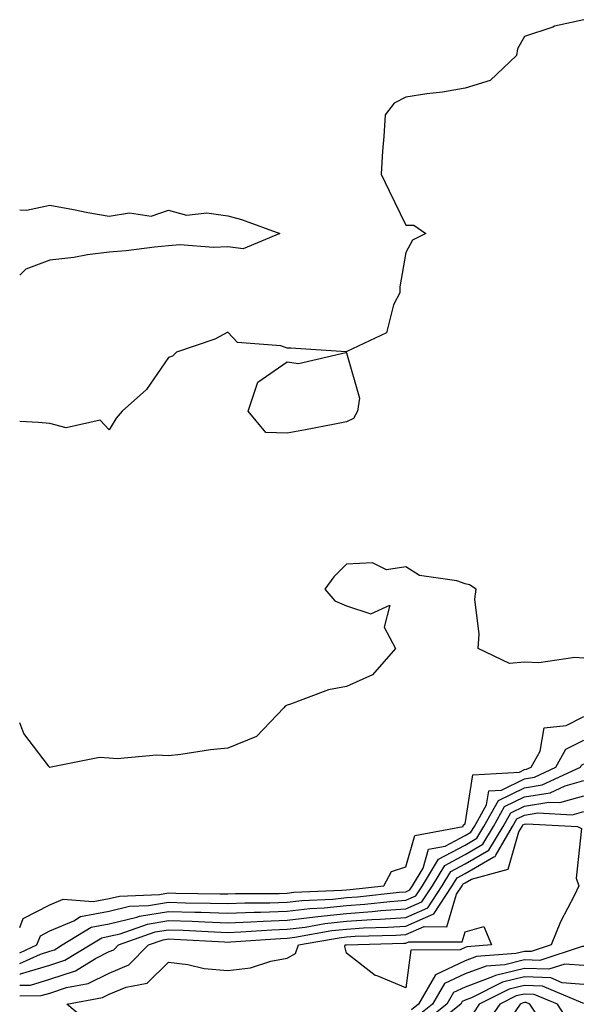
# Model space of a CAD drawing. Units: inches. Extents: x 1018643 to 1021283, y 7237178 to 7239818.
# Drawn here: x 1018643 to 1018738, y 7239032 to 7239198 of the extents above; entities that cross this region are included whole.
import ezdxf

# ---------------------------------------------------------------- set-up
doc = ezdxf.new("R2010")
doc.units = ezdxf.units.IN
doc.header["$MEASUREMENT"] = 0
doc.layers.add('Contour_10187237', color=7, linetype='Continuous', true_color=0x0a218a)

msp = doc.modelspace()

# ---------------------------------------------------------------- linework, layer by layer
at = {"layer": 'Contour_10187237'}
for points in [[(1018738.05, 7239197.96, 2861), (1018733.12, 7239196.85, 2861), (1018732.86, 7239196.73, 2861), (1018728.05, 7239195.15, 2861), (1018726.9, 7239193.07, 2861), (1018726.72, 7239191.92, 2861), (1018722.26, 7239187.71, 2861), (1018718.05, 7239186.44, 2861), (1018714.23, 7239185.74, 2861), (1018711.6, 7239185.47, 2861), (1018708.05, 7239184.9, 2861), (1018706.11, 7239183.86, 2861), (1018704.58, 7239181.92, 2861), (1018704.37, 7239178.24, 2861), (1018704.16, 7239175.81, 2861), (1018703.94, 7239171.92, 2861), (1018705.25, 7239169.12, 2861), (1018708.05, 7239163.3, 2861), (1018709.42, 7239163.29, 2861), (1018711.42, 7239161.92, 2861), (1018709.17, 7239160.8, 2861), (1018708.05, 7239158.68, 2861), (1018707.07, 7239152.9, 2861), (1018707.08, 7239151.92, 2861), (1018705.99, 7239149.86, 2861), (1018704.8, 7239145.17, 2861), (1018698.12, 7239141.99, 2861), (1018698.05, 7239141.94, 2861), (1018698.03, 7239141.94, 2861), (1018688.7, 7239142.57, 2861), (1018688.05, 7239142.59, 2861), (1018686.98, 7239142.99, 2861), (1018679.68, 7239143.55, 2861), (1018678.05, 7239145.28, 2861), (1018675.89, 7239144.08, 2861), (1018669.41, 7239141.92, 2861), (1018668.74, 7239141.23, 2861), (1018668.05, 7239141.01, 2861), (1018664.35, 7239135.62, 2861), (1018660.25, 7239131.92, 2861), (1018659.23, 7239130.74, 2861), (1018658.05, 7239128.79, 2861), (1018656.57, 7239130.44, 2861), (1018650.81, 7239129.16, 2861), (1018648.05, 7239129.85, 2861), (1018646.17, 7239130.05, 2861), (1018643, 7239130.22, 2861)], [(1018643, 7239165.9, 2860), (1018644.13, 7239165.84, 2860), (1018648.05, 7239166.66, 2860), (1018652.06, 7239165.93, 2860), (1018654.5, 7239165.47, 2860), (1018658.05, 7239164.82, 2860), (1018661.52, 7239165.39, 2860), (1018665.14, 7239164.83, 2860), (1018668.05, 7239165.87, 2860), (1018671.11, 7239164.98, 2860), (1018674.56, 7239165.41, 2860), (1018678.05, 7239164.89, 2860), (1018680.39, 7239164.26, 2860), (1018686.83, 7239161.92, 2860), (1018680.66, 7239159.31, 2860), (1018678.05, 7239159.66, 2860), (1018675.65, 7239159.52, 2860), (1018669.98, 7239159.99, 2860), (1018668.05, 7239159.83, 2860), (1018665.74, 7239159.61, 2860), (1018660.96, 7239159.01, 2860), (1018658.05, 7239158.74, 2860), (1018654.42, 7239158.29, 2860), (1018652.12, 7239157.85, 2860), (1018648.05, 7239157.42, 2860), (1018644.06, 7239155.91, 2860), (1018643, 7239154.88, 2860)], [(1018738.05, 7239090.31, 2862), (1018736.55, 7239090.42, 2862), (1018730.49, 7239089.48, 2862), (1018728.05, 7239089.6, 2862), (1018725.54, 7239089.41, 2862), (1018720.27, 7239091.92, 2862), (1018720.44, 7239094.31, 2862), (1018719.72, 7239100.25, 2862), (1018719.91, 7239101.92, 2862), (1018718.78, 7239102.65, 2862), (1018718.05, 7239102.84, 2862), (1018716.65, 7239103.32, 2862), (1018710.37, 7239104.24, 2862), (1018708.05, 7239105.72, 2862), (1018704.8, 7239105.17, 2862), (1018702.48, 7239106.35, 2862), (1018698.05, 7239106.16, 2862), (1018695.95, 7239104.02, 2862), (1018694.43, 7239101.92, 2862), (1018696.08, 7239099.95, 2862), (1018698.05, 7239099.13, 2862), (1018702.2, 7239097.77, 2862), (1018705.36, 7239099.23, 2862), (1018704.44, 7239095.53, 2862), (1018706.35, 7239091.92, 2862), (1018702.47, 7239087.5, 2862), (1018698.05, 7239085.5, 2862), (1018695.03, 7239084.94, 2862), (1018688.65, 7239082.52, 2862), (1018688.05, 7239082.36, 2862), (1018687.76, 7239082.21, 2862), (1018687.49, 7239081.92, 2862), (1018682.88, 7239077.09, 2862), (1018678.05, 7239075.11, 2862), (1018675.14, 7239074.83, 2862), (1018670.16, 7239074.03, 2862), (1018668.05, 7239073.8, 2862), (1018666.05, 7239073.92, 2862), (1018659.44, 7239073.31, 2862), (1018658.05, 7239073.42, 2862), (1018656.43, 7239073.54, 2862), (1018648.28, 7239071.92, 2862), (1018648.1, 7239071.87, 2862), (1018648.05, 7239071.86, 2862), (1018648.02, 7239071.89, 2862), (1018647.98, 7239071.92, 2862), (1018647.84, 7239072.13, 2862), (1018643.72, 7239077.59, 2862), (1018643, 7239079.38, 2862)], [(1018643, 7239044.89, 2862), (1018643.58, 7239046.39, 2862), (1018648.05, 7239048.71, 2862), (1018650.33, 7239049.64, 2862), (1018655.37, 7239049.24, 2862), (1018658.05, 7239049.78, 2862), (1018659.79, 7239050.18, 2862), (1018666.58, 7239050.45, 2862), (1018668.05, 7239050.69, 2862), (1018669.32, 7239050.65, 2862), (1018676.7, 7239050.57, 2862), (1018678.05, 7239050.52, 2862), (1018679.39, 7239050.58, 2862), (1018686.75, 7239050.62, 2862), (1018688.05, 7239050.66, 2862), (1018689.17, 7239050.8, 2862), (1018697.27, 7239051.14, 2862), (1018698.05, 7239051.22, 2862), (1018698.7, 7239051.27, 2862), (1018704.39, 7239051.92, 2862), (1018705.67, 7239054.3, 2862), (1018708.05, 7239055.1, 2862), (1018709.57, 7239060.4, 2862), (1018717.75, 7239061.92, 2862), (1018717.79, 7239062.18, 2862), (1018718.05, 7239062.33, 2862), (1018719.35, 7239070.62, 2862), (1018727.2, 7239071.07, 2862), (1018728.05, 7239071.49, 2862), (1018728.42, 7239071.55, 2862), (1018729.22, 7239071.92, 2862), (1018730.72, 7239074.59, 2862), (1018731.41, 7239078.56, 2862), (1018735.08, 7239078.95, 2862), (1018738.05, 7239080.47, 2862)], [(1018643, 7239040.61, 2861), (1018645.87, 7239041.92, 2861), (1018646.48, 7239043.49, 2861), (1018648.05, 7239044.31, 2861), (1018652.1, 7239045.97, 2861), (1018653.27, 7239046.7, 2861), (1018658.05, 7239047.65, 2861), (1018661.52, 7239048.45, 2861), (1018664.71, 7239048.58, 2861), (1018668.05, 7239049.15, 2861), (1018670.92, 7239049.05, 2861), (1018675.13, 7239049, 2861), (1018678.05, 7239048.9, 2861), (1018680.95, 7239049.02, 2861), (1018685.17, 7239049.04, 2861), (1018688.05, 7239049.15, 2861), (1018690.53, 7239049.44, 2861), (1018695.79, 7239049.66, 2861), (1018698.05, 7239049.9, 2861), (1018699.94, 7239050.03, 2861), (1018706.97, 7239050.84, 2861), (1018708.05, 7239050.91, 2861), (1018708.75, 7239051.22, 2861), (1018709.21, 7239051.92, 2861), (1018710.98, 7239054.85, 2861), (1018711.91, 7239058.06, 2861), (1018714.72, 7239058.59, 2861), (1018718.05, 7239060.36, 2861), (1018719.05, 7239060.92, 2861), (1018719.62, 7239061.92, 2861), (1018721.67, 7239065.54, 2861), (1018722.04, 7239067.93, 2861), (1018724.17, 7239068.04, 2861), (1018728.05, 7239069.96, 2861), (1018729.74, 7239070.23, 2861), (1018733.36, 7239071.92, 2861), (1018735.05, 7239074.92, 2861), (1018738.05, 7239076.46, 2861)], [(1018643, 7239038.79, 2860), (1018646.52, 7239040.39, 2860), (1018648.05, 7239040.85, 2860), (1018648.86, 7239041.11, 2860), (1018650.18, 7239041.92, 2860), (1018655.05, 7239044.92, 2860), (1018658.05, 7239045.51, 2860), (1018662.74, 7239046.61, 2860), (1018663.2, 7239046.77, 2860), (1018668.05, 7239047.59, 2860), (1018672.52, 7239047.45, 2860), (1018673.57, 7239047.44, 2860), (1018678.05, 7239047.28, 2860), (1018682.51, 7239047.46, 2860), (1018683.6, 7239047.47, 2860), (1018688.05, 7239047.62, 2860), (1018691.89, 7239048.08, 2860), (1018694.31, 7239048.18, 2860), (1018698.05, 7239048.57, 2860), (1018701.18, 7239048.79, 2860), (1018705.4, 7239049.27, 2860), (1018708.05, 7239049.47, 2860), (1018709.76, 7239050.21, 2860), (1018710.88, 7239051.92, 2860), (1018713.58, 7239056.39, 2860), (1018718.05, 7239058.77, 2860), (1018720.05, 7239059.92, 2860), (1018721.23, 7239061.92, 2860), (1018723.69, 7239066.28, 2860), (1018728.05, 7239068.41, 2860), (1018731.06, 7239068.91, 2860), (1018737.5, 7239071.92, 2860), (1018737.7, 7239072.27, 2860), (1018738.05, 7239072.45, 2860)], [(1018643, 7239036.96, 2859), (1018643.01, 7239036.96, 2859), (1018643.16, 7239037.03, 2859), (1018648.05, 7239038.5, 2859), (1018650.62, 7239039.35, 2859), (1018654.85, 7239041.92, 2859), (1018656.83, 7239043.14, 2859), (1018658.05, 7239043.38, 2859), (1018659.95, 7239043.82, 2859), (1018664.52, 7239045.45, 2859), (1018668.05, 7239046.04, 2859), (1018672.04, 7239045.91, 2859), (1018674.17, 7239045.8, 2859), (1018678.05, 7239045.66, 2859), (1018681.95, 7239045.82, 2859), (1018684.01, 7239045.96, 2859), (1018688.05, 7239046.11, 2859), (1018692.81, 7239046.68, 2859), (1018693.23, 7239046.74, 2859), (1018698.05, 7239047.24, 2859), (1018702.42, 7239047.55, 2859), (1018703.84, 7239047.71, 2859), (1018708.05, 7239048.02, 2859), (1018710.77, 7239049.2, 2859), (1018712.55, 7239051.92, 2859), (1018714.62, 7239055.35, 2859), (1018718.05, 7239057.17, 2859), (1018721.07, 7239058.9, 2859), (1018722.84, 7239061.92, 2859), (1018724.72, 7239065.25, 2859), (1018728.05, 7239066.88, 2859), (1018732.38, 7239067.59, 2859), (1018734.91, 7239068.78, 2859), (1018738.05, 7239069.65, 2859)], [(1018643, 7239035.14, 2858), (1018644.8, 7239035.17, 2858), (1018648.05, 7239036.16, 2858), (1018652.39, 7239037.58, 2858), (1018655.77, 7239039.64, 2858), (1018658.05, 7239040.8, 2858), (1018658.84, 7239041.13, 2858), (1018659.64, 7239041.92, 2858), (1018665.85, 7239044.12, 2858), (1018668.05, 7239044.49, 2858), (1018670.54, 7239044.41, 2858), (1018675.85, 7239044.12, 2858), (1018678.05, 7239044.04, 2858), (1018680.26, 7239044.13, 2858), (1018685.47, 7239044.5, 2858), (1018688.05, 7239044.59, 2858), (1018691.08, 7239044.95, 2858), (1018694.43, 7239045.54, 2858), (1018698.05, 7239045.92, 2858), (1018702.35, 7239046.22, 2858), (1018703.72, 7239046.25, 2858), (1018708.05, 7239046.58, 2858), (1018711.78, 7239048.19, 2858), (1018714.22, 7239051.92, 2858), (1018715.66, 7239054.31, 2858), (1018718.05, 7239055.58, 2858), (1018722.08, 7239057.89, 2858), (1018724.46, 7239061.92, 2858), (1018725.76, 7239064.21, 2858), (1018728.05, 7239065.35, 2858), (1018732.16, 7239066.03, 2858), (1018734.04, 7239065.93, 2858), (1018738.05, 7239067.06, 2858)], [(1018643, 7239033.32, 2857), (1018646.59, 7239033.38, 2857), (1018648.05, 7239033.81, 2857), (1018650.87, 7239034.74, 2857), (1018654.54, 7239035.43, 2857), (1018658.05, 7239037.19, 2857), (1018661.37, 7239038.6, 2857), (1018664.71, 7239041.92, 2857), (1018667.18, 7239042.79, 2857), (1018668.05, 7239042.95, 2857), (1018669.04, 7239042.91, 2857), (1018677.53, 7239042.44, 2857), (1018678.05, 7239042.42, 2857), (1018678.57, 7239042.44, 2857), (1018686.94, 7239043.03, 2857), (1018688.05, 7239043.07, 2857), (1018689.36, 7239043.23, 2857), (1018695.62, 7239044.35, 2857), (1018698.05, 7239044.6, 2857), (1018700.92, 7239044.79, 2857), (1018705.06, 7239044.91, 2857), (1018708.05, 7239045.12, 2857), (1018712.8, 7239047.17, 2857), (1018715.89, 7239051.92, 2857), (1018716.7, 7239053.27, 2857), (1018718.05, 7239053.98, 2857), (1018722.9, 7239056.77, 2857), (1018723.14, 7239056.83, 2857), (1018723.21, 7239057.08, 2857), (1018726.06, 7239061.92, 2857), (1018726.78, 7239063.19, 2857), (1018728.05, 7239063.81, 2857), (1018730.32, 7239064.19, 2857), (1018736.08, 7239063.89, 2857), (1018738.05, 7239064.45, 2857)], [(1018654.81, 7239028.68, 2856), (1018650.96, 7239031.92, 2856), (1018656.93, 7239033.04, 2856), (1018658.05, 7239033.6, 2856), (1018660.96, 7239034.83, 2856), (1018664.48, 7239035.49, 2856), (1018668.05, 7239039.04, 2856), (1018671.33, 7239038.64, 2856), (1018674.08, 7239037.95, 2856), (1018678.05, 7239037.59, 2856), (1018681.92, 7239038.05, 2856), (1018685.33, 7239039.2, 2856), (1018688.05, 7239039.68, 2856), (1018689.46, 7239040.51, 2856), (1018689.96, 7239041.92, 2856), (1018696.82, 7239043.15, 2856), (1018698.05, 7239043.28, 2856), (1018699.51, 7239043.38, 2856), (1018706.41, 7239043.56, 2856), (1018708.05, 7239043.68, 2856), (1018711.15, 7239045.02, 2856), (1018714.97, 7239045, 2856), (1018716.63, 7239050.5, 2856), (1018717.56, 7239051.92, 2856), (1018717.75, 7239052.22, 2856), (1018718.05, 7239052.39, 2856), (1018719.15, 7239053.02, 2856), (1018725.29, 7239054.68, 2856), (1018727.13, 7239061, 2856), (1018727.67, 7239061.92, 2856), (1018727.81, 7239062.16, 2856), (1018728.05, 7239062.28, 2856), (1018728.48, 7239062.35, 2856), (1018736.98, 7239061.92, 2856), (1018737.67, 7239061.54, 2856), (1018736.78, 7239053.19, 2856), (1018737.22, 7239051.92, 2856), (1018736.47, 7239050.34, 2856), (1018734.13, 7239045.84, 2856), (1018732.56, 7239041.92, 2856), (1018729.17, 7239040.8, 2856), (1018728.05, 7239040.84, 2856), (1018726.62, 7239040.49, 2856), (1018719.99, 7239039.98, 2856), (1018718.05, 7239039.25, 2856), (1018713.06, 7239036.91, 2856), (1018710.23, 7239031.92, 2856), (1018709.01, 7239030.96, 2856)], [(1018738.05, 7239041.65, 2857), (1018737.8, 7239041.67, 2857), (1018730.66, 7239039.31, 2857), (1018728.05, 7239039.4, 2857), (1018724.73, 7239038.6, 2857), (1018721.61, 7239038.36, 2857), (1018718.05, 7239037.04, 2857), (1018714.57, 7239035.4, 2857), (1018712.59, 7239031.92, 2857), (1018710.06, 7239029.91, 2857)], [(1018738.05, 7239038.45, 2858), (1018734.84, 7239038.71, 2858), (1018732.15, 7239037.82, 2858), (1018728.05, 7239037.96, 2858), (1018723.18, 7239036.79, 2858), (1018722.66, 7239036.53, 2858), (1018718.05, 7239034.81, 2858), (1018716.08, 7239033.89, 2858), (1018714.96, 7239031.92, 2858), (1018711.11, 7239028.86, 2858)], [(1018738.05, 7239035.25, 2859), (1018734.43, 7239035.54, 2859), (1018732.49, 7239036.36, 2859), (1018728.05, 7239036.53, 2859), (1018724.34, 7239035.63, 2859), (1018719.12, 7239032.99, 2859), (1018718.05, 7239032.59, 2859), (1018717.59, 7239032.38, 2859), (1018717.33, 7239031.92, 2859), (1018712.15, 7239027.82, 2859)], [(1018738.05, 7239032.06, 2860), (1018737.89, 7239032.08, 2860), (1018731.11, 7239034.98, 2860), (1018728.05, 7239035.08, 2860), (1018725.5, 7239034.47, 2860), (1018720.45, 7239031.92, 2860), (1018719.48, 7239030.49, 2860)], [(1018735.39, 7239029.26, 2861), (1018733.63, 7239031.92, 2861), (1018729.72, 7239033.59, 2861), (1018728.05, 7239033.65, 2861), (1018726.65, 7239033.32, 2861), (1018723.9, 7239031.92, 2861), (1018721.52, 7239028.45, 2861)], [(1018730.89, 7239029.08, 2862), (1018728.99, 7239031.92, 2862), (1018728.33, 7239032.2, 2862), (1018728.05, 7239032.21, 2862), (1018727.82, 7239032.15, 2862), (1018727.35, 7239031.92, 2862), (1018725.79, 7239029.66, 2862)]]:
    msp.add_polyline3d(points, dxfattribs=at)
for points in [[(1018698.05, 7239130.12, 2861), (1018695.83, 7239129.7, 2861), (1018691.17, 7239128.8, 2861), (1018688.05, 7239128.22, 2861), (1018684.5, 7239128.37, 2861), (1018681.49, 7239131.92, 2861), (1018683.15, 7239136.82, 2861), (1018688.05, 7239140.25, 2861), (1018689.98, 7239139.99, 2861), (1018697.96, 7239141.83, 2861), (1018698.05, 7239141.8, 2861), (1018700.27, 7239134.14, 2861), (1018699.91, 7239131.92, 2861), (1018699.25, 7239130.72, 2861)], [(1018718.05, 7239041.48, 2855), (1018717.22, 7239041.09, 2855), (1018708.94, 7239041.03, 2855), (1018708.05, 7239034.69, 2855), (1018703.25, 7239036.72, 2855), (1018702.93, 7239036.8, 2855), (1018698.05, 7239040.54, 2855), (1018697.77, 7239041.64, 2855), (1018697.87, 7239041.92, 2855), (1018698.02, 7239041.95, 2855), (1018698.08, 7239041.95, 2855), (1018707.76, 7239042.21, 2855), (1018708.05, 7239042.23, 2855), (1018708.6, 7239042.47, 2855), (1018717.54, 7239042.43, 2855), (1018718.05, 7239044.11, 2855), (1018721.19, 7239045.06, 2855), (1018722.48, 7239041.92, 2855), (1018718.37, 7239041.6, 2855)]]:
    msp.add_polyline3d(points, close=True, dxfattribs=at)

doc.saveas('drawing.dxf')
